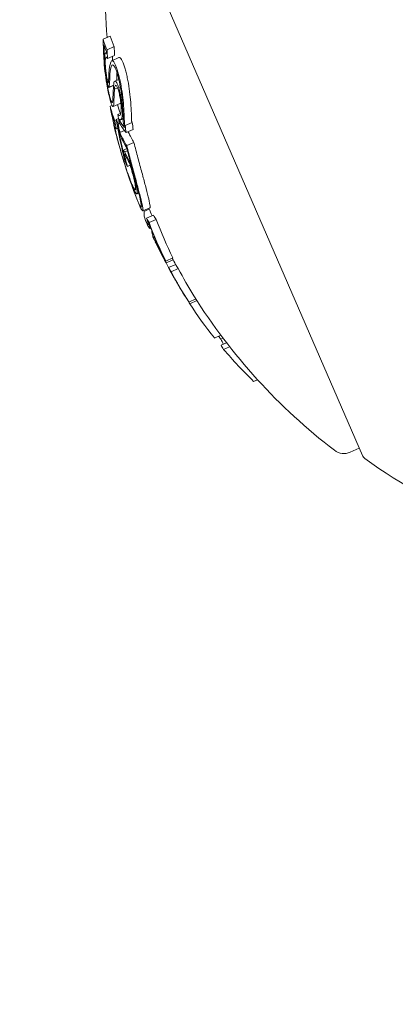
# Model space of a CAD drawing. Units: millimetres. Extents: x -4541 to 6139, y -5619 to 4406.
# Drawn here: x -773 to -763, y -1912 to -1887 of the extents above; entities that cross this region are included whole.
import ezdxf

# ---------------------------------------------------------------- set-up
doc = ezdxf.new("R2010")
doc.units = ezdxf.units.MM
doc.header["$LTSCALE"] = 0.2
doc.header["$MEASUREMENT"] = 0
doc.header["$PDMODE"] = 1
doc.layers.add('HAGS-Dim Plan', color=7, linetype='Continuous', lineweight=100)
doc.layers.add('HAGS-Plan', color=7, linetype='Continuous')
doc.styles.get("Standard").update_dxf_attribs({"font": 'g13f12d.shx', "height": 300})
doc.dimstyles.new('HAGS - Dim Plan', dxfattribs={"dimtxt": 300, "dimasz": 200, "dimexe": 0.18, "dimexo": 0.0625, "dimgap": 150, "dimtad": 0, "dimlfac": 0.001, "dimrnd": 0.05, "dimzin": 1, "dimdsep": 46, "dimtxsty": 'Standard', "dimblk": 'HAGS - Dim Plan arrow', "dimcen": 0.1, "dimse1": 1, "dimse2": 1, "dimclrd": 1, "dimadec": 0, "dimazin": 0, "dimtfac": 1, "dimtofl": 0, "dimtmove": 0, "dimatfit": 3, "dimfxl": 1, "dimtolj": 1, "dimtzin": 0, "dimarcsym": 0})

# ---------------------------------------------------------------- blocks, each defined once
blk = doc.blocks.new('HAGS - Dim Plan arrow')
at = {"color": 1, "lineweight": 0}
blk.add_lwpolyline([(0, 0, 0, 0.35, 0), (-1, 0, 0.015, 0.015, 0)], format="xyseb", dxfattribs=at)
blk = doc.blocks.new('*D3')
at = {"layer": 'Defpoints', "color": 0, "transparency": 16777216}
for p in [(4421.991, 4208.849), (-4540.62, 981), (4421.991, -2346.247)]:
    blk.add_point(p, dxfattribs=at)
at = {"layer": 'HAGS-Dim Plan', "color": 1, "lineweight": -2, "transparency": 16777216}
for p, q in [((-4340.62, 4208.849), (-665.275, 4208.849)), ((4221.991, 4208.849), (546.646, 4208.849))]:
    blk.add_line(p, q, dxfattribs=at)
at = {"layer": 'HAGS-Dim Plan', "color": 1, "lineweight": -2, "transparency": 16777216, "xscale": 200, "yscale": 200, "zscale": 200, "rotation": 180}
blk.add_blockref('HAGS - Dim Plan arrow', (-4540.62, 4208.849), dxfattribs=at)
at = {"layer": 'HAGS-Dim Plan', "color": 1, "lineweight": -2, "transparency": 16777216, "xscale": 200, "yscale": 200, "zscale": 200}
blk.add_blockref('HAGS - Dim Plan arrow', (4421.991, 4208.849), dxfattribs=at)
at = {"layer": 'HAGS-Dim Plan', "color": 0, "transparency": 16777216, "insert": (-59.314, 4208.849), "char_height": 300, "attachment_point": 5}
blk.add_mtext('\\A1;8.95m', dxfattribs=at)
blk = doc.blocks.new('*D4')
at = {"layer": 'Defpoints', "color": 0, "transparency": 16777216}
for p in [(-2632.083, 3641.062), (-2632.083, 986.662, 203.794), (2921.43, -2498.927, 451.275)]:
    blk.add_point(p, dxfattribs=at)
at = {"layer": 'HAGS-Dim Plan', "color": 1, "lineweight": -2, "transparency": 16777216}
for p, q in [((-2432.083, 3641.062), (-475.763, 3641.062)), ((2721.43, 3641.062), (765.11, 3641.062))]:
    blk.add_line(p, q, dxfattribs=at)
at = {"layer": 'HAGS-Dim Plan', "color": 1, "lineweight": -2, "transparency": 16777216, "xscale": 200, "yscale": 200, "zscale": 200, "rotation": 180}
blk.add_blockref('HAGS - Dim Plan arrow', (-2632.083, 3641.062), dxfattribs=at)
at = {"layer": 'HAGS-Dim Plan', "color": 1, "lineweight": -2, "transparency": 16777216, "xscale": 200, "yscale": 200, "zscale": 200}
blk.add_blockref('HAGS - Dim Plan arrow', (2921.43, 3641.062), dxfattribs=at)
at = {"layer": 'HAGS-Dim Plan', "color": 0, "transparency": 16777216, "insert": (144.673, 3641.062), "char_height": 300, "attachment_point": 5}
blk.add_mtext('\\A1;5.45m', dxfattribs=at)

msp = doc.modelspace()

# ---------------------------------------------------------------- linework, layer by layer
at = {"layer": 'HAGS-Plan', "lineweight": 0}
for p, q in [((-770.088, -1884.306), (-763.947, -1898.429)), ((-770.417, -1887.688), (-770.6, -1887.767)), ((-770.581, -1887.91), (-770.583, -1887.911)), ((-770.313, -1887.955), (-770.496, -1888.035)), ((-770.511, -1888.108), (-770.534, -1888.118)), ((-770.305, -1888.178), (-770.489, -1888.258)), ((-770.193, -1888.237), (-770.376, -1888.316)), ((-770.454, -1888.776), (-770.497, -1888.795)), ((-770.195, -1888.794), (-770.301, -1888.839)), ((-770.33, -1888.947), (-770.449, -1888.999)), ((-770.33, -1888.945), (-770.446, -1888.995)), ((-770.229, -1889.009), (-770.306, -1889.042)), ((-770.156, -1888.989), (-770.198, -1889.008)), ((-770.37, -1889.462), (-770.419, -1889.483)), ((-770.16, -1889.41), (-770.343, -1889.489)), ((-770.385, -1889.636), (-770.386, -1889.637)), ((-770.259, -1889.842), (-770.298, -1889.859)), ((-770.206, -1889.795), (-770.263, -1889.819)), ((-770.143, -1889.659), (-770.22, -1889.693)), ((-770.084, -1889.805), (-770.18, -1889.847)), ((-770.084, -1889.797), (-770.149, -1889.825)), ((-770.298, -1889.908), (-770.311, -1889.913)), ((-770.223, -1890.048), (-770.258, -1890.063)), ((-770.178, -1889.922), (-770.21, -1889.935)), ((-770.053, -1890.102), (-770.167, -1890.151)), ((-769.851, -1889.897), (-770.034, -1889.977)), ((-769.827, -1890.076), (-770.01, -1890.156)), ((-769.989, -1890.569), (-770.077, -1890.607)), ((-769.81, -1890.411), (-769.993, -1890.49)), ((-769.976, -1890.621), (-770.049, -1890.652)), ((-770.027, -1890.872), (-770.03, -1890.873)), ((-770.029, -1890.91), (-770.029, -1890.911)), ((-769.904, -1890.992), (-769.977, -1891.024)), ((-769.905, -1890.884), (-769.92, -1890.89)), ((-769.687, -1891.705), (-769.734, -1891.725)), ((-769.398, -1892.083), (-769.581, -1892.163)), ((-769.414, -1892.12), (-769.55, -1892.18)), ((-769.303, -1892.274), (-769.487, -1892.354)), ((-769.236, -1892.385), (-769.42, -1892.465)), ((-769.375, -1892.609), (-769.39, -1892.616)), ((-769.285, -1892.828), (-769.314, -1892.841)), ((-769.28, -1892.841), (-769.308, -1892.853)), ((-769.07, -1893.306), (-769.071, -1893.307)), ((-768.811, -1893.369), (-768.994, -1893.449)), ((-768.804, -1893.414), (-768.985, -1893.493)), ((-768.737, -1893.534), (-768.92, -1893.614)), ((-768.671, -1893.644), (-768.854, -1893.724)), ((-768.736, -1893.947), (-768.737, -1893.947)), ((-768.22, -1894.419), (-768.404, -1894.499)), ((-768.192, -1894.463), (-768.376, -1894.542)), ((-767.58, -1895.349), (-767.746, -1895.421)), ((-767.521, -1895.427), (-767.576, -1895.451)), ((-767.434, -1895.542), (-767.574, -1895.603)), ((-767.353, -1895.645), (-767.508, -1895.712)), ((-766.638, -1896.49), (-766.738, -1896.533)), ((-764.027, -1898.246), (-764.263, -1898.348))]:
    msp.add_line(p, q, dxfattribs=at)
for centre, radius, start, end in [((-500, -2470.356), 694.356, 90, 126.427888), ((-500, -2470.356), 656.356, 113.815083, 126.427888), ((-755.554, -1886.383), 15, 174.4022, 185.1186), ((-755.738, -1886.463), 15, 194.6901, 195.4952), ((-755.738, -1886.463), 15, 200.0229, 200.6944), ((-755.554, -1886.383), 15, 202.3799, 203.1948), ((-755.738, -1886.463), 15, 203.3277, 203.5), ((-755.738, -1886.463), 15, 203.5, 203.7317), ((-755.738, -1886.463), 15, 205.2484, 206.0104), ((-755.554, -1886.383), 15, 207.7845, 208.4773), ((-755.738, -1886.463), 15, 209.4043, 209.8884), ((-755.738, -1886.463), 15, 211.2642, 212.0334), ((-755.554, -1886.383), 15, 212.0334, 232.5978), ((-764.422, -1897.981), 0.4, 232.5978, 293.5), ((-763.764, -1898.349), 0.2, 203.5, 233.3618), ((-757.617, -1890.084), 10.5, 233.3618, 271.5054)]:
    msp.add_arc(centre, radius, start, end, dxfattribs=at)
for centre, major_axis, ratio, start_param, end_param in [((-757.527, -1882.347), (-12.987, -5.647), 0.419806, -0.04077, 0.007514), ((-757.494, -1882.429), (-13.014, -5.668), 0.419798, -0.034379, -0.000989), ((-755.835, -1886.238), (-13.749, -5.978), 0.85264, -0.334599, -0.317511), ((-755.857, -1886.188), (-13.746, -5.977), 0.85264, -0.326426, -0.323362), ((-767.869, -1882.849), (-2.238, -7.508), 0.142966, -0.520605, -0.493762), ((-755.972, -1885.925), (-13.717, -5.964), 0.85264, -0.197133, -0.185359), ((-756.55, -1884.093), (-13.491, -5.866), 0.522499, -0.071702, -0.040994), ((-755.95, -1885.975), (-13.724, -5.967), 0.85264, -0.189941, -0.189031), ((-755.738, -1886.462), (-13.756, -5.981), 0.85264, -0.213728, -0.126958), ((-755.716, -1886.512), (-13.756, -5.981), 0.85264, -0.206633, -0.133964), ((-755.519, -1886.967), (-13.722, -5.967), 0.85264, -0.237276, -0.236225), ((-755.497, -1887.017), (-13.715, -5.963), 0.85264, -0.244112, -0.230106), ((-756.55, -1884.093), (-13.491, -5.866), 0.522499, 0.027628, 0.066002), ((-756.419, -1884.897), (-13.633, -5.928), 0.522499, 0.006868, 0.008995), ((-756.379, -1884.986), (-13.651, -5.922), 0.522494, 0.00043, 0.016366), ((-755.777, -1885.871), (-13.743, -5.976), 0.522499, 0.061239, 0.077684), ((-755.312, -1886.941), (-13.714, -5.963), 0.85264, -0.043862, 0.040241), ((-755.563, -1886.865), (-13.75, -5.978), 0.174196, -0.068105, -0.011667), ((-755.707, -1886.534), (-13.755, -5.981), 0.85264, 0.027991, 0.02904), ((-755.564, -1886.863), (-13.75, -5.979), 0.163774, 0.005261, 0.037205), ((-755.523, -1886.957), (-13.747, -5.977), 0.163774, 0.009943, 0.037262), ((-755.546, -1886.904), (-13.73, -5.97), 0.85264, 0.02839, 0.040196), ((-755.524, -1886.954), (-13.724, -5.967), 0.85264, 0.028445, 0.033249), ((-755.569, -1886.852), (-13.748, -5.978), 0.522499, 0.06839, 0.070685), ((-755.533, -1886.933), (-13.745, -5.976), 0.522499, 0.061443, 0.077672), ((-755.546, -1886.904), (-13.73, -5.97), 0.85264, 0.064322, 0.070907), ((-755.227, -1887.136), (-13.728, -5.969), 0.522499, 0.061521, 0.07777), ((-769.102, -1893.129), (0.52, -1.043), 0.051321, -1.031217, -0.908871), ((-769.095, -1893.126), (0.567, -1.137), 0.051377, -1.025863, -0.910159), ((-755.312, -1886.941), (-13.714, -5.963), 0.85264, 0.064395, 0.127245)]:
    msp.add_ellipse(centre, major_axis=major_axis, ratio=ratio, start_param=start_param, end_param=end_param, dxfattribs=at)
at = {"layer": 'HAGS-Plan', "lineweight": 0, "extrusion": (0, 0, -1)}
for centre, major_axis, ratio, start_param, end_param in [((-755.977, -1885.913), (-13.716, -5.964), 0.85264, 0.319058, 0.329828), ((-757.344, -1882.268), (-12.987, -5.647), 0.419806, -0.007514, 0.04077), ((-764.226, -1892.393), (-5.155, 7.38), 0.505363, -0.656795, -0.632082), ((-755.955, -1885.963), (-13.723, -5.967), 0.85264, 0.322704, 0.323115), ((-764.284, -1892.425), (-5.095, 7.304), 0.504685, -0.657385, -0.632304), ((-755.652, -1886.158), (-13.749, -5.978), 0.85264, 0.317511, 0.334599), ((-770.093, -1889.382), (0.22, -1.133), 0.248056, -3.941787, -3.534595), ((-770.092, -1889.428), (0.208, -1.072), 0.247688, -3.93993, -3.611548), ((-770.322, -1888.668), (-0.049, 0.353), 0.250063, -0.454953, -0.437331), ((-756.734, -1884.172), (-13.491, -5.866), 0.522499, 0.02515, 0.076443), ((-756.698, -1884.254), (-13.51, -5.874), 0.522499, 0.032189, 0.069248), ((-762.991, -1888.761), (6.134, -4.584), 0.944724, -3.965867, -3.954222), ((-756.819, -1883.975), (-13.443, -5.845), 0.522499, 0, 0.00014), ((-756.819, -1883.975), (-13.443, -5.845), 0.522499, -0.016491, 0), ((-755.653, -1886.658), (-13.751, -5.979), 0.85264, 0.222446, 0.238879), ((-755.631, -1886.707), (-13.748, -5.978), 0.85264, 0.230671, 0.233339), ((-756.952, -1883.67), (-13.413, -5.832), 0.401607, -0.104007, -0.066494), ((-762.979, -1888.834), (6.129, -4.579), 0.944595, -3.965932, -3.954317), ((-755.836, -1886.236), (-13.749, -5.978), 0.85264, 0.186264, 0.189592), ((-755.815, -1886.286), (-13.752, -5.979), 0.85264, 0.180478, 0.196633), ((-756.784, -1884.057), (-13.463, -5.854), 0.522499, -0.00917, -0.006955), ((-756.914, -1883.757), (-13.435, -5.842), 0.401607, -0.110077, -0.058219), ((-755.313, -1886.937), (-13.715, -5.963), 0.85264, 0.230106, 0.244112), ((-756.734, -1884.172), (-13.491, -5.866), 0.522499, -0.066002, -0.027628), ((-756.698, -1884.254), (-13.51, -5.874), 0.522499, -0.06135, -0.027835), ((-769.219, -1891.894), (-0.83, 2.061), 0.200281, -0.982425, -0.900329), ((-756.567, -1884.555), (-13.573, -5.902), 0.522501, -0.062795, -0.027888), ((-756.532, -1884.637), (-13.588, -5.908), 0.522501, -0.058447, -0.027207), ((-769.935, -1891.066), (-0.202, 0.659), 0.102836, -2.873199, -2.410867), ((-755.755, -1886.424), (-13.756, -5.98), 0.173766, -0.001176, 0.085019), ((-755.961, -1885.95), (-13.743, -5.976), 0.522499, -0.077684, -0.061239), ((-755.755, -1886.423), (-13.756, -5.981), 0.173764, -0.046656, -0.001166), ((-755.714, -1886.518), (-13.756, -5.98), 0.173761, -0.046589, -0.000716), ((-755.925, -1886.032), (-13.747, -5.977), 0.522499, -0.070694, -0.068112), ((-755.495, -1887.02), (-13.714, -5.963), 0.85264, -0.040241, 0.043862), ((-755.517, -1886.97), (-13.722, -5.966), 0.85264, -0.033255, 0.036872), ((-755.688, -1886.578), (-13.754, -5.98), 0.85264, -0.026021, -0.025323), ((-755.666, -1886.628), (-13.752, -5.98), 0.85264, -0.077106, -0.030007), ((-769.186, -1893.082), (-0.0167, 0.0335), 0.03267, 0.955983, 1.47612), ((-755.495, -1887.021), (-13.727, -5.969), 0.779865, -0.074835, -0.047679), ((-755.41, -1887.217), (-13.728, -5.967), 0.522493, -0.077826, -0.061577), ((-755.495, -1887.02), (-13.714, -5.963), 0.85264, -0.134599, -0.064395), ((-755.375, -1887.297), (-13.721, -5.966), 0.522499, -0.070826, -0.068529), ((-755.517, -1886.97), (-13.722, -5.966), 0.85264, -0.115735, -0.071339), ((-768.875, -1893.695), (-0.112, 0.204), 0.015759, -2.437807, -1.954661), ((-755.035, -1888.079), (-13.625, -5.924), 0.522499, -0.078358, -0.071763), ((-755.495, -1887.02), (-13.714, -5.963), 0.85264, -0.222934, -0.13864), ((-755.713, -1886.52), (-13.755, -5.981), 0.85264, -0.273907, -0.266188), ((-754.358, -1889.636), (-13.243, -5.758), 0.522499, -0.026836, -0.00829), ((-754.469, -1889.38), (-13.324, -5.793), 0.522499, -0.080133, -0.063388), ((-755.495, -1887.02), (-13.714, -5.963), 0.85264, -0.339057, -0.252131)]:
    msp.add_ellipse(centre, major_axis=major_axis, ratio=ratio, start_param=start_param, end_param=end_param, dxfattribs=at)
at = {"layer": 'HAGS-Plan', "lineweight": 0}
for points, knots in [([(-770.595, -1887.907), (-770.595, -1887.909), (-770.594, -1887.912), (-770.593, -1887.917), (-770.593, -1887.92), (-770.592, -1887.927), (-770.591, -1887.933), (-770.59, -1887.948), (-770.589, -1887.955), (-770.588, -1887.969), (-770.588, -1887.975), (-770.588, -1887.978)], [-0.005563634, -0.005563634, -0.005563634, -0.005563634, -0.004553489, -0.004553489, -0.003542257, -0.003542257, -0.002255482, -0.002255482, -0.00123057, -0.00123057, 0, 0, 0, 0]), ([(-770.583, -1887.911), (-770.581, -1887.929), (-770.579, -1887.948), (-770.577, -1887.967), (-770.576, -1887.985), (-770.575, -1888.003), (-770.574, -1888.02), (-770.573, -1888.031), (-770.573, -1888.042), (-770.573, -1888.052)], [0, 0, 0, 0, 0.369221, 0.369221, 0.369221, 0.739948, 0.739948, 0.739948, 1, 1, 1, 1]), ([(-770.529, -1888.753), (-770.545, -1888.639), (-770.558, -1888.528), (-770.58, -1888.29), (-770.584, -1888.196), (-770.585, -1888.139)], [-0.04245409, -0.04245409, -0.04245409, -0.04245409, -0.02400799, -0.02400799, 0, 0, 0, 0]), ([(-770.518, -1888.775), (-770.533, -1888.671), (-770.545, -1888.569), (-770.565, -1888.352), (-770.568, -1888.266), (-770.57, -1888.214)], [-0.03873759, -0.03873759, -0.03873759, -0.03873759, -0.02191041, -0.02191041, 0, 0, 0, 0]), ([(-770.56, -1888.254), (-770.56, -1888.225), (-770.558, -1888.2), (-770.553, -1888.16), (-770.55, -1888.145), (-770.542, -1888.123), (-770.536, -1888.117), (-770.524, -1888.116), (-770.517, -1888.121), (-770.51, -1888.131)], [-0.05809491, -0.05809491, -0.05809491, -0.05809491, -0.04354784, -0.04354784, -0.02904106, -0.02904106, -0.01463694, -0.01463694, 0, 0, 0, 0]), ([(-770.5, -1888.829), (-770.511, -1888.768), (-770.521, -1888.705), (-770.529, -1888.643), (-770.538, -1888.582), (-770.545, -1888.521), (-770.55, -1888.465), (-770.555, -1888.409), (-770.558, -1888.356), (-770.56, -1888.312), (-770.56, -1888.291), (-770.56, -1888.271), (-770.56, -1888.254)], [0, 0, 0, 0, 0.285626, 0.285626, 0.285626, 0.571334, 0.571334, 0.571334, 0.861971, 0.861971, 0.861971, 1, 1, 1, 1]), ([(-770.497, -1888.795), (-770.506, -1888.746), (-770.513, -1888.695), (-770.52, -1888.646), (-770.525, -1888.61), (-770.529, -1888.575), (-770.532, -1888.542), (-770.534, -1888.529), (-770.535, -1888.516), (-770.536, -1888.504), (-770.54, -1888.459), (-770.542, -1888.418), (-770.543, -1888.383), (-770.544, -1888.368), (-770.544, -1888.354), (-770.543, -1888.342)], [0, 0, 0, 0, 0.290443, 0.290443, 0.290443, 0.5, 0.5, 0.5, 0.581333, 0.581333, 0.581333, 0.876163, 0.876163, 0.876163, 1, 1, 1, 1]), ([(-770.543, -1888.342), (-770.543, -1888.314), (-770.542, -1888.29), (-770.536, -1888.253), (-770.533, -1888.24), (-770.523, -1888.225), (-770.517, -1888.223), (-770.504, -1888.232), (-770.497, -1888.242), (-770.489, -1888.258)], [-0.05496436, -0.05496436, -0.05496436, -0.05496436, -0.04171969, -0.04171969, -0.02833475, -0.02833475, -0.01435547, -0.01435547, 0, 0, 0, 0]), ([(-770.403, -1888.353), (-770.397, -1888.338), (-770.391, -1888.327), (-770.375, -1888.315), (-770.367, -1888.313), (-770.348, -1888.32), (-770.338, -1888.328), (-770.317, -1888.354), (-770.306, -1888.372), (-770.295, -1888.395)], [-0.05626951, -0.05626951, -0.05626951, -0.05626951, -0.04219897, -0.04219897, -0.02814406, -0.02814406, -0.01417995, -0.01417995, 0, 0, 0, 0]), ([(-770.36, -1888.262), (-770.36, -1888.275), (-770.36, -1888.288), (-770.36, -1888.303), (-770.36, -1888.305), (-770.36, -1888.307), (-770.36, -1888.309)], [0, 0, 0, 0, 0.00006444437, 0.00006444437, 0.00006444437, 0.00007393105, 0.00007393105, 0.00007393105, 0.00007393105]), ([(-770.111, -1888.315), (-770.123, -1888.293), (-770.134, -1888.275), (-770.155, -1888.249), (-770.165, -1888.24), (-770.181, -1888.234), (-770.187, -1888.234), (-770.193, -1888.237)], [0, 0, 0, 0, 0.01414832, 0.01414832, 0.02808339, 0.02808339, 0.03815025, 0.03815025, 0.03815025, 0.03815025]), ([(-769.979, -1888.752), (-769.988, -1888.706), (-769.998, -1888.661), (-770.019, -1888.576), (-770.03, -1888.535), (-770.053, -1888.46), (-770.065, -1888.426), (-770.088, -1888.364), (-770.1, -1888.337), (-770.111, -1888.315)], [0, 0, 0, 0, 0.01419712, 0.01419712, 0.02835434, 0.02835434, 0.04264027, 0.04264027, 0.05685285, 0.05685285, 0.05685285, 0.05685285]), ([(-770.386, -1888.458), (-770.378, -1888.436), (-770.368, -1888.423), (-770.356, -1888.423), (-770.344, -1888.422), (-770.33, -1888.432), (-770.315, -1888.453), (-770.308, -1888.463), (-770.301, -1888.476), (-770.293, -1888.49)], [0, 0, 0, 0, 0.404239, 0.404239, 0.404239, 0.809272, 0.809272, 0.809272, 1, 1, 1, 1]), ([(-770.295, -1888.395), (-770.283, -1888.417), (-770.272, -1888.444), (-770.248, -1888.505), (-770.237, -1888.539), (-770.214, -1888.615), (-770.203, -1888.656), (-770.182, -1888.741), (-770.171, -1888.786), (-770.162, -1888.831)], [-0.05684565, -0.05684565, -0.05684565, -0.05684565, -0.04264995, -0.04264995, -0.02838257, -0.02838257, -0.01421213, -0.01421213, 0, 0, 0, 0]), ([(-770.293, -1888.49), (-770.284, -1888.509), (-770.274, -1888.532), (-770.254, -1888.584), (-770.244, -1888.613), (-770.225, -1888.676), (-770.216, -1888.711), (-770.198, -1888.783), (-770.189, -1888.821), (-770.181, -1888.859)], [-0.04800984, -0.04800984, -0.04800984, -0.04800984, -0.03602075, -0.03602075, -0.02397115, -0.02397115, -0.01200305, -0.01200305, 0, 0, 0, 0]), ([(-770.399, -1889.389), (-770.411, -1889.351), (-770.424, -1889.302), (-770.437, -1889.248), (-770.45, -1889.194), (-770.464, -1889.133), (-770.476, -1889.069), (-770.489, -1889.004), (-770.501, -1888.935), (-770.512, -1888.867), (-770.518, -1888.829), (-770.524, -1888.791), (-770.529, -1888.753)], [0, 0, 0, 0, 0.278471, 0.278471, 0.278471, 0.556797, 0.556797, 0.556797, 0.841473, 0.841473, 0.841473, 1, 1, 1, 1]), ([(-770.411, -1889.301), (-770.42, -1889.273), (-770.43, -1889.237), (-770.439, -1889.198), (-770.44, -1889.194), (-770.442, -1889.189), (-770.443, -1889.184), (-770.451, -1889.149), (-770.46, -1889.109), (-770.468, -1889.068), (-770.47, -1889.058), (-770.473, -1889.047), (-770.475, -1889.036), (-770.482, -1888.999), (-770.489, -1888.961), (-770.495, -1888.923), (-770.498, -1888.905), (-770.501, -1888.886), (-770.504, -1888.868), (-770.509, -1888.837), (-770.514, -1888.806), (-770.518, -1888.775)], [0, 0, 0, 0, 0.25, 0.25, 0.25, 0.279044, 0.279044, 0.279044, 0.5, 0.5, 0.5, 0.558249, 0.558249, 0.558249, 0.75, 0.75, 0.75, 0.843837, 0.843837, 0.843837, 1, 1, 1, 1]), ([(-770.446, -1888.995), (-770.448, -1889), (-770.451, -1889), (-770.455, -1888.995), (-770.459, -1888.99), (-770.463, -1888.98), (-770.468, -1888.965), (-770.473, -1888.951), (-770.478, -1888.932), (-770.483, -1888.91), (-770.489, -1888.886), (-770.495, -1888.858), (-770.5, -1888.829)], [0, 0, 0, 0, 0.244725, 0.244725, 0.244725, 0.490281, 0.490281, 0.490281, 0.733926, 0.733926, 0.733926, 1, 1, 1, 1]), ([(-770.466, -1888.892), (-770.467, -1888.894), (-770.469, -1888.893), (-770.473, -1888.886), (-770.476, -1888.879), (-770.482, -1888.86), (-770.486, -1888.848), (-770.492, -1888.822), (-770.495, -1888.806), (-770.497, -1888.795)], [-0.008389, -0.008389, -0.008389, -0.008389, -0.007115208, -0.007115208, -0.005708333, -0.005708333, -0.003699521, -0.003699521, 0, 0, 0, 0]), ([(-770.448, -1888.632), (-770.449, -1888.692), (-770.451, -1888.742), (-770.454, -1888.786), (-770.457, -1888.829), (-770.461, -1888.865), (-770.466, -1888.892)], [0, 0, 0, 0, 0.5, 0.5, 0.5, 1, 1, 1, 1]), ([(-770.427, -1888.717), (-770.429, -1888.78), (-770.431, -1888.835), (-770.437, -1888.929), (-770.441, -1888.967), (-770.446, -1888.995)], [-0.06083562, -0.06083562, -0.06083562, -0.06083562, -0.03042573, -0.03042573, 0, 0, 0, 0]), ([(-770.33, -1888.959), (-770.33, -1888.924), (-770.326, -1888.895), (-770.321, -1888.874), (-770.316, -1888.854), (-770.308, -1888.841), (-770.299, -1888.839), (-770.29, -1888.836), (-770.279, -1888.843), (-770.267, -1888.858), (-770.255, -1888.872), (-770.242, -1888.896), (-770.229, -1888.925), (-770.219, -1888.949), (-770.208, -1888.977), (-770.198, -1889.008)], [0, 0, 0, 0, 0.215225, 0.215225, 0.215225, 0.43111, 0.43111, 0.43111, 0.641175, 0.641175, 0.641175, 0.842757, 0.842757, 0.842757, 1, 1, 1, 1]), ([(-770.252, -1888.818), (-770.251, -1888.813), (-770.251, -1888.808), (-770.247, -1888.755), (-770.245, -1888.7), (-770.244, -1888.637)], [0.02692644, 0.02692644, 0.02692644, 0.02692644, 0.03042131, 0.03042131, 0.06083562, 0.06083562, 0.06083562, 0.06083562]), ([(-770.162, -1888.831), (-770.143, -1888.925), (-770.126, -1889.022), (-770.098, -1889.212), (-770.087, -1889.305), (-770.079, -1889.391)], [-0.05785847, -0.05785847, -0.05785847, -0.05785847, -0.02897297, -0.02897297, 0, 0, 0, 0]), ([(-769.896, -1889.311), (-769.903, -1889.226), (-769.914, -1889.132), (-769.942, -1888.943), (-769.96, -1888.845), (-769.979, -1888.752)], [0, 0, 0, 0, 0.02895334, 0.02895334, 0.05786474, 0.05786474, 0.05786474, 0.05786474]), ([(-770.306, -1889.042), (-770.31, -1889.102), (-770.314, -1889.161), (-770.32, -1889.275), (-770.323, -1889.33), (-770.324, -1889.383)], [-0.06478564, -0.06478564, -0.06478564, -0.06478564, -0.03232396, -0.03232396, 0, 0, 0, 0]), ([(-770.306, -1889.042), (-770.305, -1889.014), (-770.303, -1888.991), (-770.299, -1888.975), (-770.296, -1888.958), (-770.29, -1888.948), (-770.283, -1888.945), (-770.276, -1888.942), (-770.268, -1888.947), (-770.258, -1888.958), (-770.249, -1888.968), (-770.24, -1888.986), (-770.229, -1889.008), (-770.222, -1889.025), (-770.214, -1889.045), (-770.207, -1889.067)], [0, 0, 0, 0, 0.217281, 0.217281, 0.217281, 0.434271, 0.434271, 0.434271, 0.645778, 0.645778, 0.645778, 0.848586, 0.848586, 0.848586, 1, 1, 1, 1]), ([(-770.207, -1889.067), (-770.195, -1889.11), (-770.185, -1889.157), (-770.175, -1889.203), (-770.166, -1889.25), (-770.158, -1889.298), (-770.151, -1889.344), (-770.151, -1889.346), (-770.151, -1889.349), (-770.15, -1889.351), (-770.144, -1889.396), (-770.14, -1889.438), (-770.137, -1889.477), (-770.134, -1889.519), (-770.133, -1889.558), (-770.134, -1889.589)], [0, 0, 0, 0, 0.243754, 0.243754, 0.243754, 0.486422, 0.486422, 0.486422, 0.5, 0.5, 0.5, 0.735777, 0.735777, 0.735777, 1, 1, 1, 1]), ([(-770.198, -1889.008), (-770.185, -1889.056), (-770.17, -1889.117), (-770.149, -1889.223), (-770.137, -1889.289), (-770.118, -1889.425), (-770.111, -1889.482), (-770.104, -1889.588), (-770.103, -1889.634), (-770.105, -1889.671)], [-0.1192467, -0.1192467, -0.1192467, -0.1192467, -0.0676224, -0.0676224, -0.0388942, -0.0388942, -0.0187155, -0.0187155, 0, 0, 0, 0]), ([(-770.181, -1888.859), (-770.164, -1888.941), (-770.149, -1889.026), (-770.125, -1889.192), (-770.115, -1889.274), (-770.108, -1889.349)], [-0.05058211, -0.05058211, -0.05058211, -0.05058211, -0.02528629, -0.02528629, 0, 0, 0, 0]), ([(-770.349, -1889.308), (-770.35, -1889.333), (-770.351, -1889.353), (-770.358, -1889.383), (-770.363, -1889.386), (-770.373, -1889.385), (-770.379, -1889.378), (-770.394, -1889.349), (-770.402, -1889.328), (-770.411, -1889.301)], [-0.04976172, -0.04976172, -0.04976172, -0.04976172, -0.04118922, -0.04118922, -0.03031799, -0.03031799, -0.01515047, -0.01515047, 0, 0, 0, 0]), ([(-770.108, -1889.349), (-770.1, -1889.449), (-770.094, -1889.544), (-770.086, -1889.715), (-770.084, -1889.79), (-770.083, -1889.859)], [-0.06640869, -0.06640869, -0.06640869, -0.06640869, -0.03186281, -0.03186281, 0, 0, 0, 0]), ([(-769.869, -1889.854), (-769.869, -1889.778), (-769.872, -1889.694), (-769.881, -1889.511), (-769.888, -1889.414), (-769.896, -1889.311)], [0, 0, 0, 0, 0.03526738, 0.03526738, 0.07053169, 0.07053169, 0.07053169, 0.07053169]), ([(-770.325, -1889.398), (-770.326, -1889.428), (-770.328, -1889.452), (-770.336, -1889.487), (-770.342, -1889.49), (-770.353, -1889.489), (-770.361, -1889.48), (-770.378, -1889.446), (-770.388, -1889.421), (-770.399, -1889.389)], [-0.05923505, -0.05923505, -0.05923505, -0.05923505, -0.04904014, -0.04904014, -0.03610816, -0.03610816, -0.01804781, -0.01804781, 0, 0, 0, 0]), ([(-770.134, -1889.589), (-770.136, -1889.62), (-770.14, -1889.647), (-770.149, -1889.689), (-770.155, -1889.704), (-770.17, -1889.723), (-770.178, -1889.726), (-770.198, -1889.719), (-770.208, -1889.709), (-770.22, -1889.693)], [-0.06643644, -0.06643644, -0.06643644, -0.06643644, -0.04979135, -0.04979135, -0.03306098, -0.03306098, -0.01652141, -0.01652141, 0, 0, 0, 0]), ([(-770.16, -1889.41), (-770.156, -1889.408), (-770.151, -1889.402), (-770.147, -1889.385), (-770.147, -1889.383), (-770.146, -1889.38)], [0.03928206, 0.03928206, 0.03928206, 0.03928206, 0.04896546, 0.04896546, 0.0504849, 0.0504849, 0.0504849, 0.0504849]), ([(-770.391, -1889.631), (-770.39, -1889.636), (-770.389, -1889.642), (-770.385, -1889.656), (-770.384, -1889.663), (-770.381, -1889.677), (-770.379, -1889.685), (-770.376, -1889.698), (-770.375, -1889.706), (-770.373, -1889.713)], [-0.02362233, -0.02362233, -0.02362233, -0.02362233, -0.01509584, -0.01509584, -0.00810221, -0.00810221, -0.0029485, -0.0029485, -0.00000018, -0.00000018, -0.00000018, -0.00000018]), ([(-770.386, -1889.637), (-770.382, -1889.655), (-770.377, -1889.675), (-770.373, -1889.693), (-770.369, -1889.712), (-770.365, -1889.731), (-770.362, -1889.748), (-770.36, -1889.757), (-770.358, -1889.766), (-770.357, -1889.774)], [0, 0, 0, 0, 0.394587, 0.394587, 0.394587, 0.791035, 0.791035, 0.791035, 1, 1, 1, 1]), ([(-770.373, -1889.713), (-770.369, -1889.732), (-770.366, -1889.75), (-770.362, -1889.767), (-770.359, -1889.784), (-770.356, -1889.801), (-770.353, -1889.816)], [-0.00681717, -0.00681717, -0.00681717, -0.00681717, 0, 0, 0, 0.00681483, 0.00681483, 0.00681483, 0.00681483]), ([(-770.357, -1889.774), (-770.352, -1889.795), (-770.348, -1889.816), (-770.344, -1889.835), (-770.341, -1889.854), (-770.337, -1889.873), (-770.333, -1889.89)], [-0.00773722, -0.00773722, -0.00773722, -0.00773722, 0, 0, 0, 0.00773471, 0.00773471, 0.00773471, 0.00773471]), ([(-770.105, -1889.671), (-770.108, -1889.72), (-770.115, -1889.777), (-770.138, -1889.819), (-770.146, -1889.826), (-770.164, -1889.828), (-770.174, -1889.823), (-770.185, -1889.813)], [-0.07356156, -0.07356156, -0.07356156, -0.07356156, -0.03331742, -0.03331742, -0.0167943, -0.0167943, 0, 0, 0, 0]), ([(-769.869, -1889.854), (-769.869, -1889.857), (-769.868, -1889.86), (-769.867, -1889.866), (-769.867, -1889.869), (-769.865, -1889.877), (-769.864, -1889.881), (-769.862, -1889.888), (-769.861, -1889.891), (-769.859, -1889.897), (-769.858, -1889.899), (-769.857, -1889.9)], [0, 0, 0, 0, 0.001103662, 0.001103662, 0.002004001, 0.002004001, 0.00259298, 0.00259298, 0.003016253, 0.003016253, 0.003322921, 0.003322921, 0.003322921, 0.003322921]), ([(-770.247, -1890.267), (-770.254, -1890.243), (-770.26, -1890.219), (-770.293, -1890.09), (-770.316, -1889.992), (-770.335, -1889.902)], [-0.04891359, -0.04891359, -0.04891359, -0.04891359, -0.04012738, -0.04012738, 0, 0, 0, 0]), ([(-770.246, -1890.268), (-770.263, -1890.201), (-770.278, -1890.139), (-770.302, -1890.029), (-770.309, -1889.99), (-770.318, -1889.928), (-770.315, -1889.918), (-770.309, -1889.909), (-770.3, -1889.923), (-770.292, -1889.94)], [-0.04343532, -0.04343532, -0.04343532, -0.04343532, -0.03761804, -0.03761804, -0.03082464, -0.03082464, -0.01994963, -0.01994963, 0, 0, 0, 0]), ([(-770.169, -1890.556), (-770.199, -1890.45), (-770.226, -1890.35), (-770.276, -1890.154), (-770.298, -1890.061), (-770.316, -1889.975)], [-0.07399025, -0.07399025, -0.07399025, -0.07399025, -0.03804472, -0.03804472, 0, 0, 0, 0]), ([(-770.23, -1890.325), (-770.246, -1890.261), (-770.26, -1890.204), (-770.279, -1890.115), (-770.286, -1890.076), (-770.291, -1890.034), (-770.292, -1890.014), (-770.282, -1890.018), (-770.275, -1890.026), (-770.258, -1890.063)], [-0.3199801, -0.3199801, -0.3199801, -0.3199801, -0.2006006, -0.2006006, -0.0948406, -0.0948406, -0.0312427, -0.0312427, 0, 0, 0, 0]), ([(-770.194, -1890.092), (-770.199, -1890.072), (-770.203, -1890.052), (-770.211, -1890.013), (-770.215, -1889.994), (-770.219, -1889.975)], [-0.0126552, -0.0126552, -0.0126552, -0.0126552, -0.00632754, -0.00632754, 0, 0, 0, 0]), ([(-770.179, -1890.106), (-770.188, -1890.064), (-770.196, -1890.023), (-770.202, -1889.986), (-770.205, -1889.969), (-770.208, -1889.951), (-770.21, -1889.935)], [0, 0, 0, 0, 0.680327, 0.680327, 0.680327, 1, 1, 1, 1]), ([(-770.166, -1890.198), (-770.171, -1890.182), (-770.176, -1890.164), (-770.186, -1890.126), (-770.191, -1890.107), (-770.194, -1890.092)], [-0.008606916, -0.008606916, -0.008606916, -0.008606916, -0.004641659, -0.004641659, 0, 0, 0, 0]), ([(-770.167, -1890.151), (-770.169, -1890.144), (-770.171, -1890.137), (-770.175, -1890.12), (-770.177, -1890.113), (-770.179, -1890.106)], [-0.003891513, -0.003891513, -0.003891513, -0.003891513, -0.002068461, -0.002068461, 0, 0, 0, 0]), ([(-770.052, -1890.016), (-770.056, -1890.003), (-770.06, -1889.989), (-770.064, -1889.975), (-770.068, -1889.96), (-770.071, -1889.945), (-770.074, -1889.931), (-770.077, -1889.917), (-770.079, -1889.902), (-770.081, -1889.89), (-770.082, -1889.878), (-770.083, -1889.868), (-770.083, -1889.859)], [0, 0, 0, 0, 0.254693, 0.254693, 0.254693, 0.510381, 0.510381, 0.510381, 0.77189, 0.77189, 0.77189, 1, 1, 1, 1]), ([(-770.034, -1889.977), (-770.034, -1889.979), (-770.034, -1889.981), (-770.035, -1889.983), (-770.036, -1889.984), (-770.037, -1889.983), (-770.038, -1889.983), (-770.04, -1889.98), (-770.041, -1889.978), (-770.044, -1889.971), (-770.045, -1889.967), (-770.048, -1889.961), (-770.049, -1889.957), (-770.05, -1889.949), (-770.051, -1889.945), (-770.052, -1889.939), (-770.052, -1889.936), (-770.052, -1889.934)], [-0.006725603, -0.006725603, -0.006725603, -0.006725603, -0.00517779, -0.00517779, -0.004109157, -0.004109157, -0.0033956, -0.0033956, -0.002977222, -0.002977222, -0.002586825, -0.002586825, -0.001999292, -0.001999292, -0.001099867, -0.001099867, 0, 0, 0, 0]), ([(-769.969, -1891.201), (-769.992, -1891.133), (-770.017, -1891.057), (-770.071, -1890.886), (-770.097, -1890.802), (-770.145, -1890.64), (-770.168, -1890.558), (-770.215, -1890.389), (-770.234, -1890.315), (-770.246, -1890.268)], [-0.04595163, -0.04595163, -0.04595163, -0.04595163, -0.03861591, -0.03861591, -0.02998861, -0.02998861, -0.01797814, -0.01797814, 0, 0, 0, 0]), ([(-769.986, -1891.146), (-770.006, -1891.086), (-770.028, -1891.019), (-770.076, -1890.868), (-770.098, -1890.794), (-770.141, -1890.652), (-770.161, -1890.58), (-770.202, -1890.431), (-770.219, -1890.367), (-770.23, -1890.325)], [-0.04024664, -0.04024664, -0.04024664, -0.04024664, -0.03384325, -0.03384325, -0.02630619, -0.02630619, -0.01578679, -0.01578679, 0, 0, 0, 0]), ([(-770.135, -1890.231), (-770.14, -1890.222), (-770.145, -1890.209), (-770.151, -1890.194), (-770.156, -1890.182), (-770.161, -1890.167), (-770.167, -1890.151)], [0, 0, 0, 0, 0.545657, 0.545657, 0.545657, 1, 1, 1, 1]), ([(-770.117, -1890.322), (-770.125, -1890.308), (-770.133, -1890.289), (-770.142, -1890.266), (-770.15, -1890.246), (-770.158, -1890.223), (-770.166, -1890.198)], [0, 0, 0, 0, 0.538896, 0.538896, 0.538896, 1, 1, 1, 1]), ([(-770.076, -1890.654), (-770.079, -1890.639), (-770.08, -1890.627), (-770.08, -1890.619), (-770.08, -1890.611), (-770.079, -1890.607), (-770.076, -1890.607), (-770.074, -1890.607), (-770.07, -1890.611), (-770.065, -1890.619), (-770.061, -1890.627), (-770.055, -1890.638), (-770.049, -1890.652)], [0, 0, 0, 0, 0.252415, 0.252415, 0.252415, 0.505684, 0.505684, 0.505684, 0.757067, 0.757067, 0.757067, 1, 1, 1, 1]), ([(-769.994, -1890.55), (-769.963, -1890.667), (-769.933, -1890.782), (-769.872, -1891.009), (-769.842, -1891.119), (-769.813, -1891.227)], [-0.07320885, -0.07320885, -0.07320885, -0.07320885, -0.03658163, -0.03658163, 0, 0, 0, 0]), ([(-769.993, -1890.49), (-769.958, -1890.624), (-769.923, -1890.755), (-769.854, -1891.014), (-769.82, -1891.14), (-769.786, -1891.263)], [-0.08324925, -0.08324925, -0.08324925, -0.08324925, -0.04162472, -0.04162472, 0, 0, 0, 0]), ([(-769.603, -1891.183), (-769.636, -1891.06), (-769.67, -1890.935), (-769.74, -1890.676), (-769.775, -1890.544), (-769.81, -1890.411)], [0, 0, 0, 0, 0.04162511, 0.04162511, 0.08324925, 0.08324925, 0.08324925, 0.08324925]), ([(-770.058, -1890.743), (-770.062, -1890.727), (-770.065, -1890.711), (-770.068, -1890.696), (-770.071, -1890.682), (-770.074, -1890.667), (-770.076, -1890.654)], [0.31271758, 0.31271758, 0.31271758, 0.31271758, 0.31896902, 0.31896902, 0.31896902, 0.32522064, 0.32522064, 0.32522064, 0.32522064]), ([(-770.047, -1890.732), (-770.049, -1890.724), (-770.049, -1890.718), (-770.049, -1890.714), (-770.049, -1890.71), (-770.048, -1890.708), (-770.047, -1890.708), (-770.047, -1890.708), (-770.047, -1890.708), (-770.047, -1890.708), (-770.045, -1890.708), (-770.044, -1890.711), (-770.041, -1890.715), (-770.039, -1890.719), (-770.036, -1890.725), (-770.032, -1890.733), (-770.032, -1890.734), (-770.031, -1890.735), (-770.031, -1890.736)], [0, 0, 0, 0, 0.243106, 0.243106, 0.243106, 0.487266, 0.487266, 0.487266, 0.5, 0.5, 0.5, 0.729315, 0.729315, 0.729315, 0.969386, 0.969386, 0.969386, 1, 1, 1, 1]), ([(-770.033, -1890.802), (-770.036, -1890.789), (-770.039, -1890.777), (-770.041, -1890.765), (-770.043, -1890.754), (-770.046, -1890.742), (-770.047, -1890.732)], [0.250479859, 0.250479859, 0.250479859, 0.250479859, 0.255406098, 0.255406098, 0.255406098, 0.260332472, 0.260332472, 0.260332472, 0.260332472]), ([(-769.977, -1891.024), (-769.988, -1890.985), (-769.998, -1890.948), (-770.007, -1890.911), (-770.016, -1890.874), (-770.025, -1890.838), (-770.033, -1890.802)], [1.26664914, 1.26664914, 1.26664914, 1.26664914, 1.28028262, 1.28028262, 1.28028262, 1.29391906, 1.29391906, 1.29391906, 1.29391906]), ([(-769.92, -1890.89), (-769.893, -1890.977), (-769.867, -1891.065), (-769.818, -1891.24), (-769.798, -1891.318), (-769.783, -1891.381)], [-0.04592374, -0.04592374, -0.04592374, -0.04592374, -0.02422946, -0.02422946, 0, 0, 0, 0]), ([(-769.916, -1890.95), (-769.896, -1891.016), (-769.877, -1891.083), (-769.837, -1891.227), (-769.823, -1891.286), (-769.813, -1891.324)], [-0.02583242, -0.02583242, -0.02583242, -0.02583242, -0.01456811, -0.01456811, 0, 0, 0, 0]), ([(-769.858, -1891.486), (-769.876, -1891.444), (-769.896, -1891.394), (-769.939, -1891.28), (-769.962, -1891.216), (-769.986, -1891.146)], [-0.05310907, -0.05310907, -0.05310907, -0.05310907, -0.02677965, -0.02677965, 0, 0, 0, 0]), ([(-769.83, -1891.57), (-769.849, -1891.525), (-769.871, -1891.471), (-769.918, -1891.346), (-769.943, -1891.277), (-769.969, -1891.201)], [-0.05763654, -0.05763654, -0.05763654, -0.05763654, -0.02903136, -0.02903136, 0, 0, 0, 0]), ([(-769.737, -1891.845), (-769.759, -1891.79), (-769.791, -1891.708), (-769.856, -1891.531), (-769.895, -1891.422), (-769.946, -1891.271)], [-0.1410435, -0.1410435, -0.1410435, -0.1410435, -0.0489165, -0.0489165, 0, 0, 0, 0]), ([(-769.813, -1891.227), (-769.783, -1891.338), (-769.755, -1891.443), (-769.704, -1891.639), (-769.681, -1891.728), (-769.661, -1891.809)], [-0.07579574, -0.07579574, -0.07579574, -0.07579574, -0.03786946, -0.03786946, 0, 0, 0, 0]), ([(-769.813, -1891.324), (-769.8, -1891.381), (-769.788, -1891.433), (-769.771, -1891.525), (-769.766, -1891.558), (-769.762, -1891.611), (-769.765, -1891.622), (-769.773, -1891.631), (-769.781, -1891.626), (-769.792, -1891.611)], [-0.06318334, -0.06318334, -0.06318334, -0.06318334, -0.05252048, -0.05252048, -0.04032961, -0.04032961, -0.02288379, -0.02288379, 0, 0, 0, 0]), ([(-769.786, -1891.263), (-769.755, -1891.38), (-769.725, -1891.491), (-769.671, -1891.699), (-769.647, -1891.794), (-769.626, -1891.88)], [-0.08025256, -0.08025256, -0.08025256, -0.08025256, -0.04009627, -0.04009627, 0, 0, 0, 0]), ([(-769.442, -1891.8), (-769.464, -1891.714), (-769.488, -1891.619), (-769.542, -1891.412), (-769.572, -1891.3), (-769.603, -1891.183)], [0, 0, 0, 0, 0.04009611, 0.04009611, 0.08025256, 0.08025256, 0.08025256, 0.08025256]), ([(-769.792, -1891.611), (-769.8, -1891.6), (-769.81, -1891.583), (-769.832, -1891.542), (-769.845, -1891.516), (-769.858, -1891.486)], [-0.03899695, -0.03899695, -0.03899695, -0.03899695, -0.01949863, -0.01949863, 0, 0, 0, 0]), ([(-769.783, -1891.381), (-769.767, -1891.446), (-769.754, -1891.504), (-769.734, -1891.609), (-769.729, -1891.646), (-769.725, -1891.706), (-769.728, -1891.718), (-769.737, -1891.729), (-769.746, -1891.724), (-769.758, -1891.707)], [-0.07159014, -0.07159014, -0.07159014, -0.07159014, -0.05947498, -0.05947498, -0.04562885, -0.04562885, -0.0258561, -0.0258561, 0, 0, 0, 0]), ([(-769.661, -1891.809), (-769.644, -1891.878), (-769.628, -1891.947), (-769.614, -1892.037), (-769.613, -1892.064), (-769.621, -1892.066)], [-0.08761732, -0.08761732, -0.08761732, -0.08761732, -0.03974569, -0.03974569, 0, 0, 0, 0]), ([(-769.398, -1892.083), (-769.388, -1892.079), (-769.393, -1892.036), (-769.406, -1891.952), (-769.424, -1891.874), (-769.442, -1891.8)], [0.0008888, 0.0008888, 0.0008888, 0.0008888, 0.0539206, 0.0539206, 0.1524341, 0.1524341, 0.1524341, 0.1524341]), ([(-769.621, -1892.066), (-769.631, -1892.064), (-769.647, -1892.041), (-769.67, -1891.994), (-769.681, -1891.973), (-769.694, -1891.946), (-769.708, -1891.913)], [-0.06614339, -0.06614339, -0.06614339, -0.06614339, -0.02097526, -0.02097526, -0.02097526, 0, 0, 0, 0]), ([(-769.677, -1891.996), (-769.682, -1891.985), (-769.687, -1891.973), (-769.697, -1891.948), (-769.702, -1891.936), (-769.708, -1891.922)], [-0.01421359, -0.01421359, -0.01421359, -0.01421359, -0.00710448, -0.00710448, 0, 0, 0, 0]), ([(-769.582, -1892.163), (-769.591, -1892.161), (-769.607, -1892.14), (-769.628, -1892.101), (-769.63, -1892.096), (-769.633, -1892.091), (-769.635, -1892.085), (-769.647, -1892.062), (-769.661, -1892.033), (-769.677, -1891.996)], [-0.07190161, -0.07190161, -0.07190161, -0.07190161, -0.02826629, -0.02826629, -0.02826629, -0.02301288, -0.02301288, -0.02301288, 0, 0, 0, 0]), ([(-769.626, -1891.88), (-769.607, -1891.955), (-769.589, -1892.031), (-769.575, -1892.123), (-769.572, -1892.16), (-769.582, -1892.163)], [-0.1200766, -0.1200766, -0.1200766, -0.1200766, -0.0490442, -0.0490442, 0, 0, 0, 0]), ([(-769.487, -1892.354), (-769.475, -1892.383), (-769.465, -1892.411), (-769.456, -1892.435), (-769.448, -1892.458), (-769.441, -1892.479), (-769.436, -1892.494), (-769.435, -1892.497), (-769.434, -1892.5), (-769.434, -1892.503)], [0, 0, 0, 0, 0.455779, 0.455779, 0.455779, 0.912352, 0.912352, 0.912352, 1, 1, 1, 1]), ([(-769.431, -1892.52), (-769.433, -1892.522), (-769.435, -1892.522), (-769.44, -1892.518), (-769.444, -1892.514), (-769.448, -1892.509)], [-0.01939176, -0.01939176, -0.01939176, -0.01939176, -0.00969588, -0.00969588, 0, 0, 0, 0]), ([(-769.434, -1892.503), (-769.432, -1892.508), (-769.432, -1892.512), (-769.431, -1892.517), (-769.431, -1892.519), (-769.431, -1892.52)], [-0.008408172, -0.008408172, -0.008408172, -0.008408172, -0.00420408, -0.00420408, 0, 0, 0, 0]), ([(-769.427, -1892.484), (-769.419, -1892.506), (-769.412, -1892.527), (-769.4, -1892.562), (-769.395, -1892.577), (-769.392, -1892.59)], [-0.01846851, -0.01846851, -0.01846851, -0.01846851, -0.00926873, -0.00926873, 0, 0, 0, 0]), ([(-769.389, -1892.615), (-769.39, -1892.617), (-769.393, -1892.617), (-769.399, -1892.613), (-769.402, -1892.609), (-769.407, -1892.603)], [-0.02170767, -0.02170767, -0.02170767, -0.02170767, -0.01085383, -0.01085383, 0, 0, 0, 0]), ([(-769.392, -1892.59), (-769.39, -1892.597), (-769.389, -1892.603), (-769.388, -1892.611), (-769.388, -1892.614), (-769.389, -1892.615)], [-0.01214453, -0.01214453, -0.01214453, -0.01214453, -0.00607225, -0.00607225, 0, 0, 0, 0]), ([(-769.268, -1892.921), (-769.266, -1892.923), (-769.264, -1892.926), (-769.262, -1892.929), (-769.26, -1892.933), (-769.257, -1892.937), (-769.254, -1892.942)], [-0.00507784, -0.00507784, -0.00507784, -0.00507784, 0, 0, 0, 0.00507803, 0.00507803, 0.00507803, 0.00507803]), ([(-769.254, -1892.942), (-769.251, -1892.947), (-769.246, -1892.955), (-769.234, -1892.977), (-769.227, -1892.99), (-769.222, -1892.999)], [-0.007602059, -0.007602059, -0.007602059, -0.007602059, -0.00426765, -0.00426765, 0, 0, 0, 0]), ([(-769.224, -1893.014), (-769.222, -1893.016), (-769.221, -1893.018), (-769.219, -1893.021), (-769.217, -1893.024), (-769.215, -1893.027), (-769.212, -1893.031)], [-0.004247713, -0.004247713, -0.004247713, -0.004247713, 0, 0, 0, 0.004247872, 0.004247872, 0.004247872, 0.004247872]), ([(-769.222, -1892.999), (-769.217, -1893.008), (-769.212, -1893.017), (-769.2, -1893.04), (-769.195, -1893.051), (-769.191, -1893.059)], [-0.004868425, -0.004868425, -0.004868425, -0.004868425, -0.00271642, -0.00271642, 0, 0, 0, 0]), ([(-769.212, -1893.031), (-769.21, -1893.034), (-769.208, -1893.038), (-769.201, -1893.05), (-769.198, -1893.057), (-769.195, -1893.062)], [-0.004137891, -0.004137891, -0.004137891, -0.004137891, -0.002322761, -0.002322761, 0, 0, 0, 0]), ([(-769.191, -1893.059), (-769.18, -1893.081), (-769.169, -1893.104), (-769.158, -1893.126), (-769.151, -1893.14), (-769.144, -1893.154), (-769.138, -1893.168)], [0, 0, 0, 0, 0.606415, 0.606415, 0.606415, 1, 1, 1, 1]), ([(-769.187, -1893.078), (-769.182, -1893.087), (-769.177, -1893.097), (-769.166, -1893.119), (-769.162, -1893.129), (-769.159, -1893.135)], [-0.003940301, -0.003940301, -0.003940301, -0.003940301, -0.002220788, -0.002220788, 0, 0, 0, 0]), ([(-769.159, -1893.135), (-769.153, -1893.147), (-769.147, -1893.159), (-769.142, -1893.17), (-769.136, -1893.182), (-769.131, -1893.193), (-769.126, -1893.204)], [-0.004207038, -0.004207038, -0.004207038, -0.004207038, 0, 0, 0, 0.004206976, 0.004206976, 0.004206976, 0.004206976]), ([(-769.138, -1893.168), (-769.131, -1893.183), (-769.124, -1893.197), (-769.117, -1893.211), (-769.111, -1893.225), (-769.104, -1893.238), (-769.098, -1893.252)], [-0.00510625, -0.00510625, -0.00510625, -0.00510625, 0, 0, 0, 0.00510618, 0.00510618, 0.00510618, 0.00510618]), ([(-768.825, -1893.792), (-768.82, -1893.799), (-768.816, -1893.807), (-768.813, -1893.813), (-768.809, -1893.82), (-768.805, -1893.827), (-768.802, -1893.833)], [-0.003148522, -0.003148522, -0.003148522, -0.003148522, 0, 0, 0, 0.003148442, 0.003148442, 0.003148442, 0.003148442]), ([(-768.802, -1893.833), (-768.799, -1893.838), (-768.797, -1893.842), (-768.792, -1893.85), (-768.791, -1893.853), (-768.789, -1893.855)], [-0.004976396, -0.004976396, -0.004976396, -0.004976396, -0.002503733, -0.002503733, 0, 0, 0, 0]), ([(-768.793, -1893.846), (-768.787, -1893.856), (-768.782, -1893.866), (-768.777, -1893.875), (-768.772, -1893.884), (-768.767, -1893.892), (-768.763, -1893.9)], [-0.004128494, -0.004128494, -0.004128494, -0.004128494, 0, 0, 0, 0.004128307, 0.004128307, 0.004128307, 0.004128307]), ([(-768.789, -1893.855), (-768.789, -1893.856), (-768.789, -1893.857), (-768.79, -1893.855), (-768.79, -1893.854), (-768.792, -1893.852)], [-0.004215775, -0.004215775, -0.004215775, -0.004215775, -0.001710101, -0.001710101, 0, 0, 0, 0]), ([(-768.763, -1893.9), (-768.758, -1893.91), (-768.753, -1893.919), (-768.745, -1893.933), (-768.742, -1893.939), (-768.739, -1893.943)], [-0.009657565, -0.009657565, -0.009657565, -0.009657565, -0.004845475, -0.004845475, 0, 0, 0, 0]), ([(-768.739, -1893.943), (-768.738, -1893.945), (-768.737, -1893.947), (-768.737, -1893.948), (-768.737, -1893.947), (-768.739, -1893.945), (-768.74, -1893.943), (-768.742, -1893.939), (-768.742, -1893.938), (-768.743, -1893.938)], [-0.011797826, -0.011797826, -0.011797826, -0.011797826, -0.008839838, -0.008839838, -0.005882695, -0.005882695, -0.002954769, -0.002954769, -0.002387891, -0.002387891, -0.002387891, -0.002387891]), ([(-768.736, -1893.947), (-768.73, -1893.957), (-768.724, -1893.968), (-768.703, -1894.006), (-768.687, -1894.033), (-768.671, -1894.061)], [-0.01546511, -0.01546511, -0.01546511, -0.01546511, -0.01096644, -0.01096644, 0, 0, 0, 0]), ([(-768.671, -1894.061), (-768.661, -1894.077), (-768.652, -1894.093), (-768.633, -1894.126), (-768.623, -1894.142), (-768.613, -1894.158)], [-0.01216151, -0.01216151, -0.01216151, -0.01216151, -0.00608071, -0.00608071, -0.00031661, -0.00031661, -0.00031661, -0.00031661])]:
    msp.add_open_spline(points, degree=3, knots=knots, dxfattribs=at)
for points in [[(-770.357, -1888.2), (-770.359, -1888.217), (-770.36, -1888.238), (-770.36, -1888.262)], [(-770.398, -1888.496), (-770.394, -1888.482), (-770.39, -1888.47), (-770.386, -1888.458)], [(-770.243, -1888.618), (-770.243, -1888.624), (-770.244, -1888.631), (-770.244, -1888.637)], [(-770.33, -1888.959), (-770.337, -1889.044), (-770.341, -1889.125), (-770.345, -1889.203)], [(-770.257, -1888.872), (-770.257, -1888.872), (-770.257, -1888.872), (-770.257, -1888.872)], [(-770.324, -1889.383), (-770.325, -1889.388), (-770.325, -1889.393), (-770.325, -1889.398)], [(-770.079, -1889.391), (-770.063, -1889.598), (-770.054, -1889.779), (-770.052, -1889.934)], [(-769.96, -1890.134), (-769.957, -1890.141), (-769.954, -1890.146), (-769.951, -1890.151)], [(-770.103, -1890.779), (-770.103, -1890.779), (-770.103, -1890.778), (-770.103, -1890.778)], [(-770.047, -1890.959), (-770.047, -1890.959), (-770.047, -1890.959), (-770.047, -1890.959)], [(-769.946, -1891.271), (-769.954, -1891.245), (-769.963, -1891.218), (-769.972, -1891.192)], [(-769.708, -1891.922), (-769.724, -1891.883), (-769.745, -1891.831), (-769.77, -1891.764)], [(-769.708, -1891.913), (-769.717, -1891.892), (-769.727, -1891.869), (-769.737, -1891.845)], [(-769.324, -1892.815), (-769.321, -1892.824), (-769.318, -1892.832), (-769.314, -1892.841)]]:
    msp.add_open_spline(points, degree=3, dxfattribs=at)

# ---------------------------------------------------------------- dimensions: what is measured, and where the dimension line sits
at = {"layer": 'HAGS-Dim Plan'}
dim = msp.add_linear_dim(base=(4421.991, 4208.849), p1=(-4540.62, 981), p2=(4421.991, -2346.247), dimstyle='HAGS - Dim Plan', override={"dimpost": 'm'}, dxfattribs=at)
dim.commit()
dim.dimension.update_dxf_attribs({"geometry": '*D3', "text_midpoint": (-59.314, 4208.849)})
dim = msp.add_linear_dim(base=(-2632.083, 3641.062), p1=(2921.43, -2498.927, 451.275), p2=(-2632.083, 986.662, 203.794), text='5.45m', dimstyle='HAGS - Dim Plan', override={"dimpost": 'm'}, dxfattribs=at)
dim.commit()
dim.dimension.update_dxf_attribs({"geometry": '*D4', "text_midpoint": (144.673, 3641.062)})

doc.saveas('drawing.dxf')
